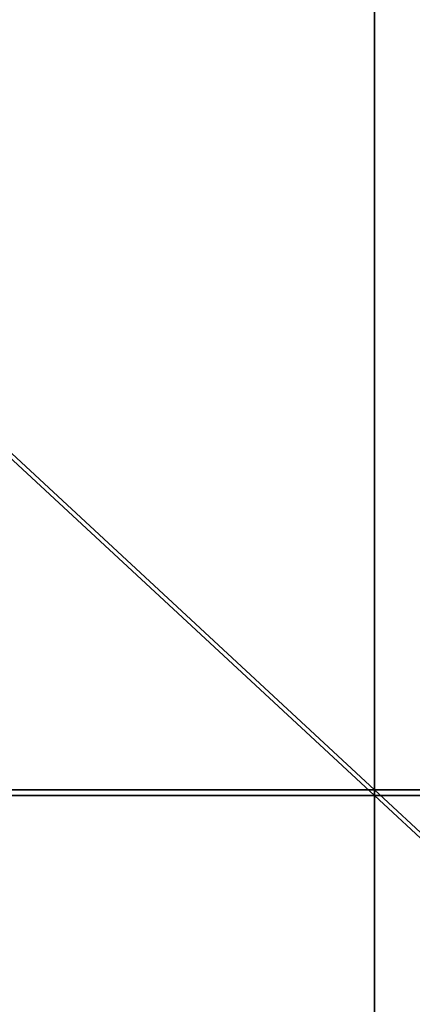
# Model space of a CAD drawing. Units: metres. Extents: x -0.67 to 1.15, y -0.6 to 0.59.
# Drawn here: x -0.17 to -0.11, y -0.28 to -0.14 of the extents above; entities that cross this region are included whole.
import ezdxf

# ---------------------------------------------------------------- set-up
doc = ezdxf.new("R2010")
doc.units = ezdxf.units.M

msp = doc.modelspace()

# ---------------------------------------------------------------- linework, layer by layer
for points in [[(-0.305157, -0.250599, -1.451335), (-0.117275, -0.250599, -1.451335), (-0.305157, -0.076301, -1.452506)], [(-0.305157, -0.076301, -1.452506), (-0.117275, -0.250599, -1.451335), (-0.117275, -0.076301, -1.452506)], [(-0.305157, -0.251446, -1.503243), (-0.117275, -0.251446, -1.503243), (-0.305157, -0.077148, -1.504414)], [(-0.305157, -0.077148, -1.504414), (-0.117275, -0.251446, -1.503243), (-0.117275, -0.077148, -1.504414)], [(-0.117275, -0.250599, -1.451335), (0.070608, -0.250598, -1.451335), (-0.117275, -0.076301, -1.452506)], [(-0.117275, -0.076301, -1.452506), (0.070608, -0.250598, -1.451335), (0.070608, -0.076301, -1.452506)], [(-0.117275, -0.251446, -1.503243), (0.070608, -0.251446, -1.503243), (-0.117275, -0.077148, -1.504414)], [(-0.117275, -0.077148, -1.504414), (0.070608, -0.251446, -1.503243), (0.070608, -0.077148, -1.504414)], [(-0.305157, -0.424896, -1.450164), (-0.117275, -0.424896, -1.450164), (-0.305157, -0.250599, -1.451335)], [(-0.305157, -0.250599, -1.451335), (-0.117275, -0.424896, -1.450164), (-0.117275, -0.250599, -1.451335)], [(-0.117275, -0.250599, -1.451335), (0.070608, -0.424896, -1.450164), (0.070608, -0.250598, -1.451335)], [(-0.117275, -0.424896, -1.450164), (0.070608, -0.424896, -1.450164), (-0.117275, -0.250599, -1.451335)], [(-0.305157, -0.425744, -1.502071), (-0.117275, -0.425744, -1.502071), (-0.305157, -0.251446, -1.503243)], [(-0.305157, -0.251446, -1.503243), (-0.117275, -0.425744, -1.502071), (-0.117275, -0.251446, -1.503243)], [(-0.117275, -0.425744, -1.502071), (0.070608, -0.425744, -1.502071), (-0.117275, -0.251446, -1.503243)], [(-0.117275, -0.251446, -1.503243), (0.070608, -0.425744, -1.502071), (0.070608, -0.251446, -1.503243)]]:
    msp.add_3dface(points)

doc.saveas('drawing.dxf')
